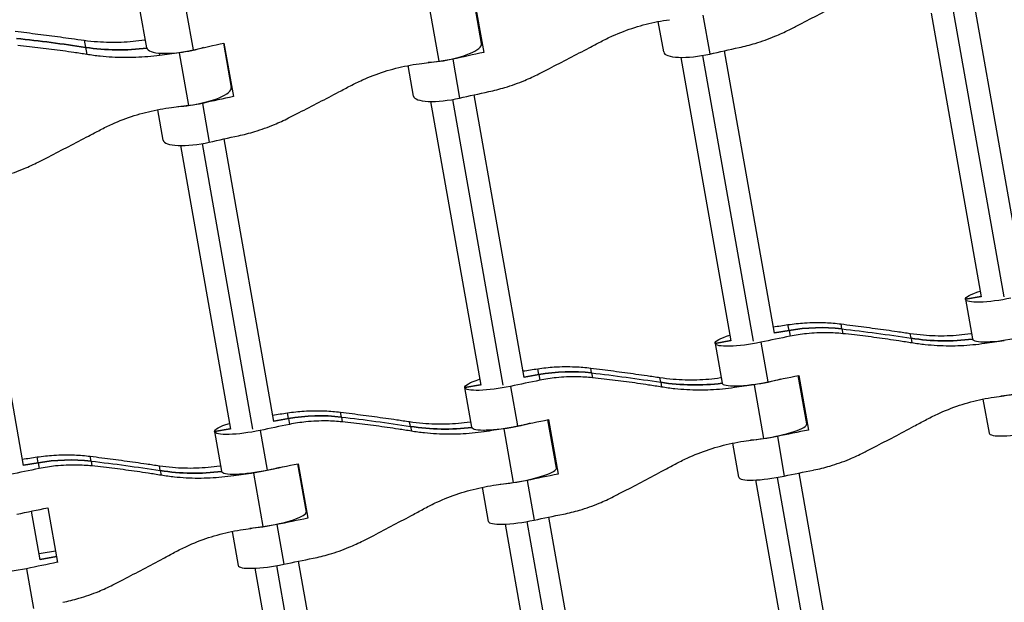
# Model space of a CAD drawing. Units: millimetres. Extents: x -6635 to 8951, y -6756 to 7090.
# Drawn here: x 3930 to 4286, y 2635 to 2846 of the extents above; entities that cross this region are included whole.
import ezdxf

# ---------------------------------------------------------------- set-up
doc = ezdxf.new("R2010")
doc.units = ezdxf.units.MM
doc.header["$LTSCALE"] = 20
doc.layers.add('2d', color=230, linetype='Continuous')

msp = doc.modelspace()

# ---------------------------------------------------------------- linework, layer by layer
at = {"layer": '2d'}
for p, q in [((4096.78, 2837.62), (4093.94, 2853.7)), ((4094.14, 2853.75), (4097.55, 2834.39)), ((3975.61, 2836.03), (3973.13, 2850.09)), ((3989.84, 2849.35), (3992.32, 2835.29)), ((4077.98, 2850.22), (4081.33, 2831.2)), ((4259.55, 2848.58), (4277.66, 2745.84)), ((4267.54, 2849.3), (4285.79, 2745.82)), ((4293.42, 2748.62), (4275.37, 2851)), ((4162.71, 2834.57), (4160.76, 2845.6)), ((4176.94, 2847.89), (4179.42, 2833.83)), ((3952.97, 2838.81), (3953.88, 2833.65)), ((4003.34, 2837.73), (4006.18, 2821.64)), ((4003.53, 2837.77), (4006.95, 2818.41)), ((4096.79, 2837.44), (4097.01, 2837.48)), ((3980.11, 2834.16), (3980.25, 2833.32)), ((3987.37, 2834.24), (3990.73, 2815.23)), ((4202.82, 2732.65), (4184.76, 2835.03)), ((4086.34, 2831.91), (4088.82, 2817.85)), ((4168.94, 2832.61), (4187.06, 2729.87)), ((4195.19, 2729.84), (4176.94, 2833.32)), ((4072.11, 2818.59), (4070.16, 2829.63)), ((4006.19, 2821.46), (4006.4, 2821.5)), ((3995.74, 2815.93), (3998.21, 2801.87)), ((4078.34, 2816.63), (4096.46, 2713.89)), ((4104.59, 2713.87), (4086.34, 2817.35)), ((4112.21, 2716.67), (4094.16, 2819.05)), ((3981.5, 2802.61), (3979.56, 2813.65)), ((4021.61, 2700.69), (4003.56, 2803.08)), ((3987.74, 2800.66), (4005.85, 2697.92)), ((4013.98, 2697.89), (3995.74, 2801.37)), ((3931.01, 2684.72), (3912.96, 2787.1)), ((4277.64, 2745.96), (4271.93, 2744.96)), ((4271.93, 2744.96), (4277.64, 2745.96)), ((4271.93, 2744.96), (4274.46, 2730.6)), ((4208.08, 2733.7), (4207.71, 2735.79)), ((4227.22, 2734.28), (4226.91, 2736.04)), ((4227.22, 2734.28), (4227.53, 2732.52)), ((4208.08, 2733.7), (4202.8, 2732.77)), ((4202.8, 2732.77), (4208.08, 2733.7)), ((4208.08, 2733.7), (4208.45, 2731.61)), ((4252.26, 2730.88), (4251.96, 2732.61)), ((4252.26, 2730.88), (4252.57, 2729.15)), ((4187.04, 2729.99), (4181.33, 2728.98)), ((4181.33, 2728.98), (4187.04, 2729.99)), ((4181.33, 2728.98), (4183.86, 2714.63)), ((4197.83, 2729.42), (4200.36, 2715.06)), ((4278.8, 2729.58), (4278.91, 2728.95)), ((4117.48, 2717.72), (4117.11, 2719.81)), ((4136.62, 2718.3), (4136.31, 2720.06)), ((4117.48, 2717.72), (4112.19, 2716.79)), ((4112.19, 2716.79), (4117.48, 2717.72)), ((4117.48, 2717.72), (4117.84, 2715.63)), ((4136.62, 2718.3), (4136.93, 2716.54)), ((4161.66, 2714.91), (4161.35, 2716.64)), ((4214.49, 2699.83), (4211.4, 2717.34)), ((4211.6, 2717.38), (4215.09, 2697.62)), ((4096.44, 2714.01), (4090.72, 2713)), ((4090.72, 2713), (4096.44, 2714.01)), ((4093.26, 2698.65), (4090.72, 2713)), ((4107.23, 2713.44), (4109.76, 2699.08)), ((4161.66, 2714.91), (4161.96, 2713.18)), ((4188.2, 2713.6), (4188.31, 2712.98)), ((4195.41, 2714.01), (4198.84, 2694.6)), ((4278.3, 2708.83), (4280.48, 2696.48)), ((4026.87, 2701.75), (4026.51, 2703.83)), ((4046.02, 2702.33), (4045.71, 2704.09)), ((4046.02, 2702.33), (4046.33, 2700.57)), ((4026.87, 2701.75), (4021.59, 2700.81)), ((4021.59, 2700.81), (4026.87, 2701.75)), ((4026.87, 2701.75), (4027.24, 2699.66)), ((4071.06, 2698.93), (4070.75, 2700.66)), ((4071.06, 2698.93), (4071.36, 2697.2)), ((4123.89, 2683.86), (4120.8, 2701.36)), ((4121, 2701.4), (4124.48, 2681.64)), ((4214.72, 2699.69), (4214.49, 2699.65)), ((4214.49, 2699.65), (4214.72, 2699.69)), ((4005.83, 2698.04), (4000.12, 2697.03)), ((4000.12, 2697.03), (4005.83, 2698.04)), ((4000.12, 2697.03), (4002.65, 2682.67)), ((4016.63, 2697.46), (4019.16, 2683.11)), ((4097.6, 2697.63), (4097.71, 2697)), ((4104.81, 2698.03), (4108.23, 2678.62)), ((4203.85, 2695.3), (4206.38, 2680.94)), ((4189.87, 2680.51), (4187.7, 2692.86)), ((3936.27, 2685.77), (3935.9, 2687.86)), ((3955.42, 2686.35), (3955.11, 2688.11)), ((3936.27, 2685.77), (3930.99, 2684.84)), ((3930.99, 2684.84), (3936.27, 2685.77)), ((3936.27, 2685.77), (3936.64, 2683.68)), ((3955.42, 2686.35), (3955.73, 2684.59)), ((3980.45, 2682.96), (3980.15, 2684.69)), ((4030.2, 2685.39), (4033.29, 2667.88)), ((4030.4, 2685.43), (4033.88, 2665.67)), ((3980.45, 2682.96), (3980.76, 2681.23)), ((4007, 2681.65), (4007.11, 2681.03)), ((4014.21, 2682.05), (4017.63, 2662.64)), ((4124.12, 2683.71), (4123.89, 2683.67)), ((4123.89, 2683.67), (4124.12, 2683.71)), ((4222.53, 2574.79), (4203.89, 2680.46)), ((4230.28, 2576.89), (4211.74, 2682.06)), ((4099.27, 2664.53), (4097.09, 2676.88)), ((4113.24, 2679.32), (4115.77, 2664.97)), ((4195.94, 2679.52), (4214.52, 2574.11)), ((3937.02, 2650.63), (3933.91, 2668.25)), ((3939.79, 2669.45), (3943.28, 2649.69)), ((4033.52, 2667.74), (4033.28, 2667.7)), ((4033.28, 2667.7), (4033.52, 2667.74)), ((4022.64, 2663.35), (4025.17, 2648.99)), ((4105.33, 2663.55), (4123.92, 2558.14)), ((4131.92, 2558.81), (4113.29, 2664.49)), ((4139.68, 2560.91), (4121.13, 2666.09)), ((4006.49, 2660.91), (4008.67, 2648.56)), ((3942.91, 2651.76), (3937, 2650.72)), ((3937, 2650.72), (3942.91, 2651.76)), ((4041.32, 2542.84), (4022.69, 2648.51)), ((4049.08, 2544.94), (4030.53, 2650.11)), ((3932.04, 2647.37), (3934.57, 2633.02)), ((4014.73, 2647.57), (4033.32, 2542.16))]:
    msp.add_line(p, q, dxfattribs=at)
for centre, major_axis, ratio, start_param, end_param in [((3853.85, 2264.32), (590.88, 104.19), 0.963516, 1.235591, 1.277767), ((4083.19, 2835.22), (13.59, 2.4), 0.267652, 4.528154, 6.283185), ((4117.05, 2908.1), (233.69, 41.21), 0.267653, 4.576276, 4.577126), ((3966.5, 2911.32), (77.58, 13.68), 0.963516, 4.377184, 4.660352), ((3989.2, 2838.43), (13.59, 2.4), 0.267652, 3.141593, 4.896624), ((3955.4, 2765.2), (233.69, 41.21), 0.267652, 1.386562, 1.417222), ((4139.99, 2777.97), (233.69, 41.21), 0.267652, 1.706059, 1.755031), ((4176.3, 2836.96), (13.59, 2.4), 0.267652, 3.141593, 4.896624), ((4026.44, 2892.13), (233.69, 41.21), 0.267653, 4.576276, 4.577126), ((3992.58, 2819.24), (13.59, 2.4), 0.267652, 4.528154, 6.283185), ((4049.39, 2761.99), (233.69, 41.21), 0.267652, 1.706059, 1.755031), ((4085.7, 2820.99), (13.59, 2.4), 0.267652, 3.141593, 4.896624), ((3995.09, 2805.01), (13.59, 2.4), 0.267652, 3.141593, 4.896624), ((4232.52, 2783.04), (233.69, 41.21), 0.179656, 4.551561, 4.574422), ((4219.29, 2670.12), (64.63, 11.4), 0.983729, 1.277767, 1.570796), ((4247.92, 2695.69), (233.69, 41.21), 0.179656, 1.708763, 1.755031), ((4265.07, 2807.45), (77.58, 13.68), 0.983729, 4.377184, 4.660397), ((4288.05, 2733), (13.59, 2.4), 0.179656, 3.141593, 4.896624), ((4250.48, 2681.16), (233.69, 41.21), 0.179656, 1.386562, 1.417222), ((4141.91, 2767.06), (233.69, 41.21), 0.179656, 4.551561, 4.574422), ((4128.69, 2654.14), (64.63, 11.4), 0.983729, 1.277767, 1.570796), ((4157.32, 2679.71), (233.69, 41.21), 0.179656, 1.708763, 1.755031), ((4174.47, 2791.48), (77.58, 13.68), 0.983729, 4.377184, 4.660397), ((4197.45, 2717.02), (13.59, 2.4), 0.179656, 3.141593, 4.896624), ((4159.88, 2665.18), (233.69, 41.21), 0.179656, 1.386562, 1.417222), ((4051.31, 2751.09), (233.69, 41.21), 0.179656, 4.551561, 4.574422), ((4038.08, 2638.17), (64.63, 11.4), 0.983729, 1.277767, 1.570796), ((4066.71, 2663.74), (233.69, 41.21), 0.179656, 1.708763, 1.755031), ((4083.87, 2775.5), (77.58, 13.68), 0.983729, 4.377184, 4.660397), ((4106.85, 2701.05), (13.59, 2.4), 0.179656, 3.141593, 4.896624), ((4200.9, 2697.44), (13.59, 2.4), 0.179656, 4.528154, 6.283185), ((4238.53, 2748.92), (233.69, 41.21), 0.179656, 4.576276, 4.577126), ((4069.28, 2649.21), (233.69, 41.21), 0.179656, 1.386562, 1.417222), ((4253.93, 2661.57), (233.69, 41.21), 0.179656, 1.706059, 1.755031), ((4294.07, 2698.88), (13.59, 2.4), 0.179656, 3.141593, 4.896624), ((3960.71, 2735.11), (233.69, 41.21), 0.179656, 4.551561, 4.574422), ((3947.48, 2622.19), (64.63, 11.4), 0.983729, 1.277767, 1.570796), ((4147.93, 2732.95), (233.69, 41.21), 0.179656, 4.576276, 4.577126), ((3976.11, 2647.76), (233.69, 41.21), 0.179656, 1.708763, 1.755031), ((3993.27, 2759.52), (77.58, 13.68), 0.983729, 4.377184, 4.660397), ((4016.24, 2685.07), (13.59, 2.4), 0.179656, 3.141593, 4.896624), ((3978.67, 2633.23), (233.69, 41.21), 0.179656, 1.386562, 1.417222), ((4110.3, 2681.46), (13.59, 2.4), 0.179656, 4.528154, 6.283185), ((4163.33, 2645.6), (233.69, 41.21), 0.179656, 1.706059, 1.755031), ((4203.46, 2682.9), (13.59, 2.4), 0.179656, 3.141593, 4.896624), ((4057.33, 2716.97), (233.69, 41.21), 0.179656, 4.576276, 4.577126), ((4019.7, 2665.48), (13.59, 2.4), 0.179656, 4.528154, 6.283185), ((4072.73, 2629.62), (233.69, 41.21), 0.179656, 1.706059, 1.755031), ((4112.86, 2666.93), (13.59, 2.4), 0.179656, 3.141593, 4.896624), ((3966.73, 2700.99), (233.69, 41.21), 0.179656, 4.551561, 4.577126), ((3982.13, 2613.65), (233.69, 41.21), 0.179656, 1.706059, 1.755031), ((4022.26, 2650.95), (13.59, 2.4), 0.179656, 3.141593, 4.896624)]:
    msp.add_ellipse(centre, major_axis=major_axis, ratio=ratio, start_param=start_param, end_param=end_param, dxfattribs=at)
at = {"layer": '2d', "extrusion": (0, 0, -1)}
for centre, major_axis, ratio, start_param, end_param in [((3853.85, 2264.32), (590.88, 104.19), 0.963516, -1.277767, -1.235591), ((4045.98, 2781.35), (233.69, 41.21), 0.267652, 4.528154, 4.577126), ((3966.5, 2911.32), (77.58, 13.68), 0.963516, 1.622833, 1.906002), ((3989.23, 2838.25), (13.59, 2.4), 0.267652, 1.087345, 1.755031), ((4233.07, 2779.88), (233.69, 41.21), 0.267652, 4.528154, 4.574422), ((4049.36, 2762.17), (233.69, 41.21), 0.267652, -1.417222, -1.386562), ((4083.22, 2835.05), (13.59, 2.4), 0.267652, 1.386562, 2.054247), ((4142.47, 2763.91), (233.69, 41.21), 0.267652, 4.528154, 4.574422), ((3992.62, 2819.07), (13.59, 2.4), 0.267652, 1.386562, 2.054247), ((3958.76, 2746.19), (233.69, 41.21), 0.267652, -1.417222, -1.386562), ((4051.87, 2747.93), (233.69, 41.21), 0.267652, 4.528154, 4.574422), ((4285.52, 2747.35), (13.59, 2.4), 0.179656, 3.141593, 4.094016), ((4285.52, 2747.35), (13.59, 2.4), 0.179656, 1.386562, 3.141593), ((4219.29, 2670.12), (64.63, 11.4), 0.983729, -1.570796, -1.277767), ((4154.67, 2147.69), (590.88, 104.19), 0.983729, -1.277767, -1.235591), ((4194.92, 2731.38), (13.59, 2.4), 0.179656, 3.141593, 4.094016), ((4265.07, 2807.45), (77.58, 13.68), 0.983729, 1.622788, 1.906001), ((4194.92, 2731.38), (13.59, 2.4), 0.179656, 1.386562, 3.141593), ((4128.69, 2654.14), (64.63, 11.4), 0.983729, -1.570796, -1.277767), ((4064.07, 2131.72), (590.88, 104.19), 0.983729, -1.277767, -1.235591), ((4197.48, 2716.84), (13.59, 2.4), 0.179656, 1.016557, 1.755031), ((4250.45, 2681.34), (233.69, 41.21), 0.179656, 4.528154, 4.577126), ((4104.31, 2715.4), (13.59, 2.4), 0.179656, 3.141593, 4.094016), ((4104.31, 2715.4), (13.59, 2.4), 0.179656, 1.386562, 3.141593), ((4174.47, 2791.48), (77.58, 13.68), 0.983729, 1.622788, 1.906001), ((4253.9, 2661.75), (233.69, 41.21), 0.179656, -1.417222, -1.386562), ((4291.54, 2713.23), (13.59, 2.4), 0.179656, 1.386562, 2.125035), ((4038.08, 2638.17), (64.63, 11.4), 0.983729, -1.570796, -1.277767), ((3973.47, 2115.74), (590.88, 104.19), 0.983729, -1.277767, -1.235591), ((4013.71, 2699.43), (13.59, 2.4), 0.179656, 3.141593, 4.094016), ((4083.87, 2775.5), (77.58, 13.68), 0.983729, 1.622788, 1.906001), ((4106.88, 2700.87), (13.59, 2.4), 0.179656, 1.016557, 1.755031), ((4159.85, 2665.36), (233.69, 41.21), 0.179656, 4.528154, 4.577126), ((4013.71, 2699.43), (13.59, 2.4), 0.179656, 1.386562, 3.141593), ((4200.93, 2697.26), (13.59, 2.4), 0.179656, 1.386562, 2.125035), ((4163.3, 2645.77), (233.69, 41.21), 0.179656, -1.417222, -1.386562), ((3947.48, 2622.19), (64.63, 11.4), 0.983729, -1.570796, -1.277767), ((3882.86, 2099.76), (590.88, 104.19), 0.983729, -1.277767, -1.235591), ((4016.27, 2684.89), (13.59, 2.4), 0.179656, 1.016557, 1.755031), ((4069.25, 2649.38), (233.69, 41.21), 0.179656, 4.528154, 4.577126), ((3993.27, 2759.52), (77.58, 13.68), 0.983729, 1.622788, 1.906001), ((4256.47, 2647.22), (233.69, 41.21), 0.179656, 4.528154, 4.574422), ((4072.7, 2629.8), (233.69, 41.21), 0.179656, -1.417222, -1.386562), ((4110.33, 2681.28), (13.59, 2.4), 0.179656, 1.386562, 2.125035), ((3978.64, 2633.41), (233.69, 41.21), 0.179656, 4.528154, 4.577126), ((4165.86, 2631.24), (233.69, 41.21), 0.179656, 4.528154, 4.574422), ((3982.1, 2613.82), (233.69, 41.21), 0.179656, -1.417222, -1.386562), ((4019.73, 2665.31), (13.59, 2.4), 0.179656, 1.386562, 2.125035), ((4075.26, 2615.27), (233.69, 41.21), 0.179656, 4.528154, 4.574422), ((3929.13, 2649.33), (13.59, 2.4), 0.179656, 1.386562, 3.141593)]:
    msp.add_ellipse(centre, major_axis=major_axis, ratio=ratio, start_param=start_param, end_param=end_param, dxfattribs=at)
at = {"layer": '2d'}
for points, knots in [([(4208.12, 2842.61), (4209.37, 2843.24), (4210.64, 2843.89), (4214.3, 2845.77), (4216.73, 2847.03), (4221.57, 2849.54), (4223.98, 2850.81), (4227.75, 2852.79), (4229.15, 2853.53), (4230.51, 2854.25)], [3.430406, 3.430406, 3.430406, 3.430406, 7.467226, 7.467226, 14.934453, 14.934453, 22.401679, 22.401679, 26.90205, 26.90205, 26.90205, 26.90205]), ([(4139.91, 2838.27), (4141.32, 2839.02), (4142.76, 2839.73), (4146.83, 2841.56), (4149.52, 2842.59), (4154.96, 2844.31), (4157.73, 2845.01), (4161.94, 2845.83), (4163.38, 2846.07), (4164.81, 2846.26)], [225.767218, 225.767218, 225.767218, 225.767218, 230.381704, 230.381704, 238.633479, 238.633479, 246.885254, 246.885254, 251.132786, 251.132786, 251.132786, 251.132786]), ([(3927.96, 2842.09), (3929.35, 2841.92), (3930.76, 2841.74), (3934.84, 2841.23), (3937.55, 2840.88), (3942.96, 2840.17), (3945.66, 2839.81), (3949.88, 2839.24), (3951.45, 2839.02), (3952.97, 2838.81)], [3.430406, 3.430406, 3.430406, 3.430406, 7.467226, 7.467226, 14.934453, 14.934453, 22.401679, 22.401679, 26.90205, 26.90205, 26.90205, 26.90205]), ([(4190.01, 2836.17), (4191.97, 2836.59), (4193.92, 2837.1), (4198.27, 2838.41), (4200.66, 2839.26), (4204.73, 2840.96), (4206.45, 2841.75), (4208.12, 2842.61)], [15.919502, 15.919502, 15.919502, 15.919502, 21.749816, 21.749816, 28.999755, 28.999755, 34.403507, 34.403507, 34.403507, 34.403507]), ([(3952.97, 2838.81), (3954.56, 2838.59), (3956.15, 2838.42), (3960.61, 2838.09), (3963.48, 2838.04), (3969.19, 2838.28), (3972.03, 2838.57), (3974.91, 2839.03), (3974.99, 2839.04), (3975.08, 2839.06)], [225.767218, 225.767218, 225.767218, 225.767218, 230.381704, 230.381704, 238.633479, 238.633479, 246.885254, 246.885254, 247.134923, 247.134923, 247.134923, 247.134923]), ([(4117.52, 2826.63), (4118.77, 2827.27), (4120.04, 2827.92), (4123.7, 2829.8), (4126.13, 2831.05), (4130.97, 2833.57), (4133.38, 2834.83), (4137.15, 2836.81), (4138.54, 2837.55), (4139.91, 2838.27)], [3.430406, 3.430406, 3.430406, 3.430406, 7.467226, 7.467226, 14.934453, 14.934453, 22.401679, 22.401679, 26.90205, 26.90205, 26.90205, 26.90205]), ([(3953.88, 2833.65), (3952.35, 2833.9), (3950.78, 2834.14), (3946.55, 2834.77), (3943.85, 2835.15), (3938.44, 2835.83), (3935.74, 2836.15), (3931.67, 2836.58), (3930.26, 2836.72), (3928.88, 2836.85)], [2.966856, 2.966856, 2.966856, 2.966856, 7.467226, 7.467226, 14.934453, 14.934453, 22.401679, 22.401679, 26.438499, 26.438499, 26.438499, 26.438499]), ([(3980.25, 2833.32), (3978.82, 2833.12), (3977.37, 2832.97), (3973.08, 2832.6), (3970.21, 2832.49), (3964.45, 2832.54), (3961.56, 2832.71), (3957.08, 2833.18), (3955.47, 2833.4), (3953.88, 2833.65)], [12.256019, 12.256019, 12.256019, 12.256019, 16.503551, 16.503551, 24.755326, 24.755326, 33.007102, 33.007102, 37.621588, 37.621588, 37.621588, 37.621588]), ([(4049.3, 2822.3), (4050.72, 2823.05), (4052.16, 2823.75), (4056.23, 2825.59), (4058.91, 2826.61), (4064.36, 2828.34), (4067.13, 2829.04), (4071.34, 2829.86), (4072.77, 2830.09), (4074.21, 2830.28)], [225.767218, 225.767218, 225.767218, 225.767218, 230.381704, 230.381704, 238.633479, 238.633479, 246.885254, 246.885254, 251.132786, 251.132786, 251.132786, 251.132786]), ([(4099.41, 2820.2), (4101.37, 2820.62), (4103.32, 2821.12), (4107.67, 2822.43), (4110.05, 2823.29), (4114.13, 2824.98), (4115.84, 2825.78), (4117.52, 2826.63)], [15.919502, 15.919502, 15.919502, 15.919502, 21.749816, 21.749816, 28.999755, 28.999755, 34.403507, 34.403507, 34.403507, 34.403507]), ([(4026.92, 2810.66), (4028.17, 2811.29), (4029.44, 2811.94), (4033.1, 2813.82), (4035.52, 2815.08), (4040.36, 2817.59), (4042.78, 2818.85), (4046.55, 2820.84), (4047.94, 2821.58), (4049.3, 2822.3)], [3.430406, 3.430406, 3.430406, 3.430406, 7.467226, 7.467226, 14.934453, 14.934453, 22.401679, 22.401679, 26.90205, 26.90205, 26.90205, 26.90205]), ([(3958.7, 2806.32), (3960.12, 2807.07), (3961.56, 2807.78), (3965.63, 2809.61), (3968.31, 2810.64), (3973.76, 2812.36), (3976.53, 2813.06), (3980.74, 2813.88), (3982.17, 2814.11), (3983.61, 2814.31)], [225.767218, 225.767218, 225.767218, 225.767218, 230.381704, 230.381704, 238.633479, 238.633479, 246.885254, 246.885254, 251.132786, 251.132786, 251.132786, 251.132786]), ([(4008.8, 2804.22), (4010.76, 2804.64), (4012.72, 2805.14), (4017.07, 2806.46), (4019.45, 2807.31), (4023.53, 2809.01), (4025.24, 2809.8), (4026.92, 2810.66)], [15.919502, 15.919502, 15.919502, 15.919502, 21.749816, 21.749816, 28.999755, 28.999755, 34.403507, 34.403507, 34.403507, 34.403507]), ([(3936.32, 2794.68), (3937.56, 2795.32), (3938.83, 2795.97), (3942.49, 2797.85), (3944.92, 2799.1), (3949.76, 2801.62), (3952.17, 2802.88), (3955.94, 2804.86), (3957.34, 2805.6), (3958.7, 2806.32)], [3.430406, 3.430406, 3.430406, 3.430406, 7.467226, 7.467226, 14.934453, 14.934453, 22.401679, 22.401679, 26.90205, 26.90205, 26.90205, 26.90205]), ([(3918.2, 2788.24), (3920.16, 2788.67), (3922.12, 2789.17), (3926.47, 2790.48), (3928.85, 2791.33), (3932.92, 2793.03), (3934.64, 2793.83), (3936.32, 2794.68)], [15.919502, 15.919502, 15.919502, 15.919502, 21.749816, 21.749816, 28.999755, 28.999755, 34.403507, 34.403507, 34.403507, 34.403507]), ([(4207.71, 2735.79), (4209.69, 2736.08), (4211.7, 2736.3), (4216.23, 2736.59), (4218.76, 2736.62), (4223.16, 2736.43), (4225.04, 2736.27), (4226.91, 2736.04)], [15.919502, 15.919502, 15.919502, 15.919502, 21.749816, 21.749816, 28.999755, 28.999755, 34.403507, 34.403507, 34.403507, 34.403507]), ([(4226.91, 2736.04), (4228.3, 2735.87), (4229.72, 2735.69), (4233.81, 2735.16), (4236.52, 2734.8), (4241.93, 2734.07), (4244.63, 2733.69), (4248.86, 2733.07), (4250.43, 2732.84), (4251.96, 2732.61)], [3.430406, 3.430406, 3.430406, 3.430406, 7.467226, 7.467226, 14.934453, 14.934453, 22.401679, 22.401679, 26.90205, 26.90205, 26.90205, 26.90205]), ([(4227.53, 2732.52), (4225.67, 2732.71), (4223.8, 2732.83), (4219.41, 2732.89), (4216.9, 2732.78), (4212.4, 2732.31), (4210.41, 2732.01), (4208.45, 2731.61)], [196.919636, 196.919636, 196.919636, 196.919636, 202.323387, 202.323387, 209.573326, 209.573326, 215.40364, 215.40364, 215.40364, 215.40364]), ([(4252.57, 2729.15), (4251.03, 2729.41), (4249.46, 2729.65), (4245.23, 2730.3), (4242.52, 2730.69), (4237.11, 2731.42), (4234.41, 2731.75), (4230.33, 2732.22), (4228.92, 2732.37), (4227.53, 2732.52)], [2.966856, 2.966856, 2.966856, 2.966856, 7.467226, 7.467226, 14.934453, 14.934453, 22.401679, 22.401679, 26.438499, 26.438499, 26.438499, 26.438499]), ([(4251.96, 2732.61), (4253.54, 2732.38), (4255.14, 2732.19), (4259.61, 2731.81), (4262.48, 2731.73), (4268.2, 2731.91), (4271.05, 2732.16), (4273.94, 2732.58), (4274.02, 2732.59), (4274.11, 2732.61)], [225.767218, 225.767218, 225.767218, 225.767218, 230.381704, 230.381704, 238.633479, 238.633479, 246.885254, 246.885254, 247.134923, 247.134923, 247.134923, 247.134923]), ([(4278.91, 2728.95), (4277.48, 2728.74), (4276.04, 2728.56), (4271.76, 2728.15), (4268.89, 2728.02), (4263.13, 2728.04), (4260.24, 2728.2), (4255.76, 2728.68), (4254.16, 2728.89), (4252.57, 2729.15)], [12.256019, 12.256019, 12.256019, 12.256019, 16.503551, 16.503551, 24.755326, 24.755326, 33.007102, 33.007102, 37.621588, 37.621588, 37.621588, 37.621588]), ([(4117.11, 2719.81), (4119.09, 2720.11), (4121.09, 2720.32), (4125.62, 2720.62), (4128.15, 2720.64), (4132.56, 2720.45), (4134.44, 2720.3), (4136.31, 2720.06)], [15.919502, 15.919502, 15.919502, 15.919502, 21.749816, 21.749816, 28.999755, 28.999755, 34.403507, 34.403507, 34.403507, 34.403507]), ([(4136.31, 2720.06), (4137.7, 2719.89), (4139.12, 2719.71), (4143.2, 2719.19), (4145.91, 2718.83), (4151.33, 2718.09), (4154.03, 2717.71), (4158.26, 2717.1), (4159.82, 2716.87), (4161.35, 2716.64)], [3.430406, 3.430406, 3.430406, 3.430406, 7.467226, 7.467226, 14.934453, 14.934453, 22.401679, 22.401679, 26.90205, 26.90205, 26.90205, 26.90205]), ([(4136.93, 2716.54), (4135.07, 2716.74), (4133.2, 2716.85), (4128.81, 2716.92), (4126.29, 2716.81), (4121.8, 2716.34), (4119.81, 2716.03), (4117.84, 2715.63)], [196.919636, 196.919636, 196.919636, 196.919636, 202.323387, 202.323387, 209.573326, 209.573326, 215.40364, 215.40364, 215.40364, 215.40364]), ([(4161.96, 2713.18), (4160.43, 2713.43), (4158.86, 2713.68), (4154.63, 2714.33), (4151.92, 2714.71), (4146.51, 2715.44), (4143.8, 2715.78), (4139.73, 2716.24), (4138.32, 2716.4), (4136.93, 2716.54)], [2.966856, 2.966856, 2.966856, 2.966856, 7.467226, 7.467226, 14.934453, 14.934453, 22.401679, 22.401679, 26.438499, 26.438499, 26.438499, 26.438499]), ([(4161.35, 2716.64), (4162.94, 2716.4), (4164.54, 2716.21), (4169, 2715.84), (4171.88, 2715.76), (4177.6, 2715.93), (4180.45, 2716.18), (4183.33, 2716.6), (4183.42, 2716.62), (4183.5, 2716.63)], [225.767218, 225.767218, 225.767218, 225.767218, 230.381704, 230.381704, 238.633479, 238.633479, 246.885254, 246.885254, 247.134923, 247.134923, 247.134923, 247.134923]), ([(4188.31, 2712.98), (4186.88, 2712.77), (4185.44, 2712.59), (4181.15, 2712.18), (4178.29, 2712.04), (4172.53, 2712.07), (4169.64, 2712.23), (4165.16, 2712.7), (4163.56, 2712.92), (4161.96, 2713.18)], [12.256019, 12.256019, 12.256019, 12.256019, 16.503551, 16.503551, 24.755326, 24.755326, 33.007102, 33.007102, 37.621588, 37.621588, 37.621588, 37.621588]), ([(4257.49, 2701.25), (4258.9, 2702.02), (4260.34, 2702.74), (4264.4, 2704.62), (4267.08, 2705.68), (4272.51, 2707.47), (4275.27, 2708.21), (4279.47, 2709.08), (4280.91, 2709.33), (4282.34, 2709.54)], [225.767218, 225.767218, 225.767218, 225.767218, 230.381704, 230.381704, 238.633479, 238.633479, 246.885254, 246.885254, 251.132786, 251.132786, 251.132786, 251.132786]), ([(4026.51, 2703.83), (4028.49, 2704.13), (4030.49, 2704.35), (4035.02, 2704.64), (4037.55, 2704.67), (4041.96, 2704.48), (4043.84, 2704.32), (4045.71, 2704.09)], [15.919502, 15.919502, 15.919502, 15.919502, 21.749816, 21.749816, 28.999755, 28.999755, 34.403507, 34.403507, 34.403507, 34.403507]), ([(4045.71, 2704.09), (4047.1, 2703.91), (4048.52, 2703.74), (4052.6, 2703.21), (4055.31, 2702.85), (4060.73, 2702.11), (4063.43, 2701.73), (4067.66, 2701.12), (4069.22, 2700.89), (4070.75, 2700.66)], [3.430406, 3.430406, 3.430406, 3.430406, 7.467226, 7.467226, 14.934453, 14.934453, 22.401679, 22.401679, 26.90205, 26.90205, 26.90205, 26.90205]), ([(4046.33, 2700.57), (4044.47, 2700.76), (4042.59, 2700.88), (4038.21, 2700.94), (4035.69, 2700.83), (4031.19, 2700.36), (4029.2, 2700.05), (4027.24, 2699.66)], [196.919636, 196.919636, 196.919636, 196.919636, 202.323387, 202.323387, 209.573326, 209.573326, 215.40364, 215.40364, 215.40364, 215.40364]), ([(4071.36, 2697.2), (4069.83, 2697.45), (4068.26, 2697.7), (4064.03, 2698.35), (4061.32, 2698.74), (4055.91, 2699.46), (4053.2, 2699.8), (4049.13, 2700.27), (4047.71, 2700.42), (4046.33, 2700.57)], [2.966856, 2.966856, 2.966856, 2.966856, 7.467226, 7.467226, 14.934453, 14.934453, 22.401679, 22.401679, 26.438499, 26.438499, 26.438499, 26.438499]), ([(4070.75, 2700.66), (4072.34, 2700.42), (4073.94, 2700.24), (4078.4, 2699.86), (4081.28, 2699.78), (4087, 2699.96), (4089.84, 2700.21), (4092.73, 2700.63), (4092.82, 2700.64), (4092.9, 2700.65)], [225.767218, 225.767218, 225.767218, 225.767218, 230.381704, 230.381704, 238.633479, 238.633479, 246.885254, 246.885254, 247.134923, 247.134923, 247.134923, 247.134923]), ([(4235.13, 2689.47), (4236.37, 2690.1), (4237.64, 2690.76), (4241.3, 2692.65), (4243.73, 2693.91), (4248.56, 2696.46), (4250.97, 2697.74), (4254.73, 2699.76), (4256.13, 2700.51), (4257.49, 2701.25)], [3.430406, 3.430406, 3.430406, 3.430406, 7.467226, 7.467226, 14.934453, 14.934453, 22.401679, 22.401679, 26.90205, 26.90205, 26.90205, 26.90205]), ([(4097.71, 2697), (4096.28, 2696.79), (4094.83, 2696.61), (4090.55, 2696.2), (4087.68, 2696.07), (4081.93, 2696.09), (4079.04, 2696.25), (4074.56, 2696.72), (4072.95, 2696.94), (4071.36, 2697.2)], [12.256019, 12.256019, 12.256019, 12.256019, 16.503551, 16.503551, 24.755326, 24.755326, 33.007102, 33.007102, 37.621588, 37.621588, 37.621588, 37.621588]), ([(4166.88, 2685.27), (4168.3, 2686.04), (4169.73, 2686.76), (4173.8, 2688.64), (4176.47, 2689.7), (4181.91, 2691.49), (4184.67, 2692.23), (4188.87, 2693.1), (4190.3, 2693.36), (4191.73, 2693.57)], [225.767218, 225.767218, 225.767218, 225.767218, 230.381704, 230.381704, 238.633479, 238.633479, 246.885254, 246.885254, 251.132786, 251.132786, 251.132786, 251.132786]), ([(3935.9, 2687.86), (3937.88, 2688.16), (3939.89, 2688.37), (3944.42, 2688.66), (3946.95, 2688.69), (3951.36, 2688.5), (3953.24, 2688.34), (3955.11, 2688.11)], [15.919502, 15.919502, 15.919502, 15.919502, 21.749816, 21.749816, 28.999755, 28.999755, 34.403507, 34.403507, 34.403507, 34.403507]), ([(3955.11, 2688.11), (3956.5, 2687.94), (3957.91, 2687.76), (3962, 2687.24), (3964.71, 2686.88), (3970.12, 2686.14), (3972.83, 2685.76), (3977.05, 2685.15), (3978.62, 2684.92), (3980.15, 2684.69)], [3.430406, 3.430406, 3.430406, 3.430406, 7.467226, 7.467226, 14.934453, 14.934453, 22.401679, 22.401679, 26.90205, 26.90205, 26.90205, 26.90205]), ([(4216.99, 2683.14), (4218.96, 2683.53), (4220.92, 2684.02), (4225.27, 2685.29), (4227.66, 2686.13), (4231.73, 2687.82), (4233.45, 2688.61), (4235.13, 2689.47)], [15.919502, 15.919502, 15.919502, 15.919502, 21.749816, 21.749816, 28.999755, 28.999755, 34.403507, 34.403507, 34.403507, 34.403507]), ([(3955.73, 2684.59), (3953.86, 2684.79), (3951.99, 2684.9), (3947.61, 2684.97), (3945.09, 2684.85), (3940.59, 2684.38), (3938.6, 2684.08), (3936.64, 2683.68)], [196.919636, 196.919636, 196.919636, 196.919636, 202.323387, 202.323387, 209.573326, 209.573326, 215.40364, 215.40364, 215.40364, 215.40364]), ([(3980.76, 2681.23), (3979.23, 2681.48), (3977.66, 2681.73), (3973.42, 2682.38), (3970.72, 2682.76), (3965.31, 2683.49), (3962.6, 2683.82), (3958.52, 2684.29), (3957.11, 2684.45), (3955.73, 2684.59)], [2.966856, 2.966856, 2.966856, 2.966856, 7.467226, 7.467226, 14.934453, 14.934453, 22.401679, 22.401679, 26.438499, 26.438499, 26.438499, 26.438499]), ([(3980.15, 2684.69), (3981.74, 2684.45), (3983.34, 2684.26), (3987.8, 2683.88), (3990.67, 2683.81), (3996.4, 2683.98), (3999.24, 2684.23), (4002.13, 2684.65), (4002.21, 2684.67), (4002.3, 2684.68)], [225.767218, 225.767218, 225.767218, 225.767218, 230.381704, 230.381704, 238.633479, 238.633479, 246.885254, 246.885254, 247.134923, 247.134923, 247.134923, 247.134923]), ([(4144.52, 2673.49), (4145.77, 2674.13), (4147.04, 2674.78), (4150.7, 2676.67), (4153.12, 2677.93), (4157.96, 2680.48), (4160.37, 2681.76), (4164.13, 2683.78), (4165.52, 2684.54), (4166.88, 2685.27)], [3.430406, 3.430406, 3.430406, 3.430406, 7.467226, 7.467226, 14.934453, 14.934453, 22.401679, 22.401679, 26.90205, 26.90205, 26.90205, 26.90205]), ([(4007.11, 2681.03), (4005.68, 2680.81), (4004.23, 2680.64), (3999.95, 2680.23), (3997.08, 2680.09), (3991.33, 2680.12), (3988.44, 2680.27), (3983.96, 2680.75), (3982.35, 2680.97), (3980.76, 2681.23)], [12.256019, 12.256019, 12.256019, 12.256019, 16.503551, 16.503551, 24.755326, 24.755326, 33.007102, 33.007102, 37.621588, 37.621588, 37.621588, 37.621588]), ([(4076.28, 2669.3), (4077.69, 2670.07), (4079.13, 2670.79), (4083.2, 2672.67), (4085.87, 2673.72), (4091.31, 2675.52), (4094.07, 2676.25), (4098.27, 2677.13), (4099.7, 2677.38), (4101.13, 2677.59)], [225.767218, 225.767218, 225.767218, 225.767218, 230.381704, 230.381704, 238.633479, 238.633479, 246.885254, 246.885254, 251.132786, 251.132786, 251.132786, 251.132786]), ([(4126.39, 2667.16), (4128.35, 2667.56), (4130.31, 2668.04), (4134.67, 2669.32), (4137.06, 2670.16), (4141.13, 2671.84), (4142.85, 2672.63), (4144.52, 2673.49)], [15.919502, 15.919502, 15.919502, 15.919502, 21.749816, 21.749816, 28.999755, 28.999755, 34.403507, 34.403507, 34.403507, 34.403507]), ([(4053.92, 2657.52), (4055.17, 2658.15), (4056.44, 2658.8), (4060.1, 2660.69), (4062.52, 2661.96), (4067.36, 2664.51), (4069.77, 2665.79), (4073.53, 2667.81), (4074.92, 2668.56), (4076.28, 2669.3)], [3.430406, 3.430406, 3.430406, 3.430406, 7.467226, 7.467226, 14.934453, 14.934453, 22.401679, 22.401679, 26.90205, 26.90205, 26.90205, 26.90205]), ([(3985.68, 2653.32), (3987.09, 2654.09), (3988.53, 2654.81), (3992.59, 2656.69), (3995.27, 2657.75), (4000.71, 2659.54), (4003.47, 2660.28), (4007.67, 2661.15), (4009.1, 2661.4), (4010.53, 2661.62)], [225.767218, 225.767218, 225.767218, 225.767218, 230.381704, 230.381704, 238.633479, 238.633479, 246.885254, 246.885254, 251.132786, 251.132786, 251.132786, 251.132786]), ([(4035.79, 2651.18), (4037.75, 2651.58), (4039.71, 2652.06), (4044.07, 2653.34), (4046.45, 2654.18), (4050.53, 2655.87), (4052.24, 2656.66), (4053.92, 2657.52)], [15.919502, 15.919502, 15.919502, 15.919502, 21.749816, 21.749816, 28.999755, 28.999755, 34.403507, 34.403507, 34.403507, 34.403507]), ([(3963.32, 2641.54), (3964.57, 2642.18), (3965.84, 2642.83), (3969.5, 2644.72), (3971.92, 2645.98), (3976.75, 2648.53), (3979.16, 2649.81), (3982.93, 2651.83), (3984.32, 2652.58), (3985.68, 2653.32)], [3.430406, 3.430406, 3.430406, 3.430406, 7.467226, 7.467226, 14.934453, 14.934453, 22.401679, 22.401679, 26.90205, 26.90205, 26.90205, 26.90205]), ([(3945.19, 2635.21), (3947.15, 2635.61), (3949.11, 2636.09), (3953.46, 2637.37), (3955.85, 2638.21), (3959.93, 2639.89), (3961.64, 2640.68), (3963.32, 2641.54)], [15.919502, 15.919502, 15.919502, 15.919502, 21.749816, 21.749816, 28.999755, 28.999755, 34.403507, 34.403507, 34.403507, 34.403507])]:
    msp.add_open_spline(points, degree=3, knots=knots, dxfattribs=at)

doc.saveas('drawing.dxf')
